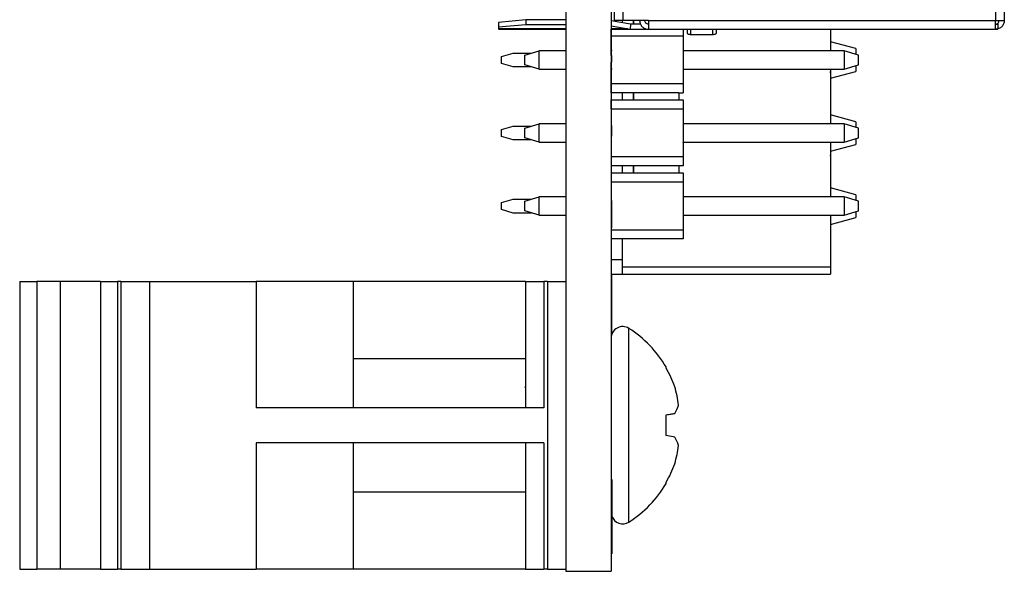
# Model space of a CAD drawing. Units: inches. Extents: x 0.1 to 11.2, y 0.1 to 7.3.
# Drawn here: x 3 to 4.4, y 3.8 to 4.5 of the extents above; entities that cross this region are included whole.
import ezdxf

# ---------------------------------------------------------------- set-up
doc = ezdxf.new("R2010")
doc.units = ezdxf.units.IN
doc.header["$LTSCALE"] = 0.666667
doc.header["$MEASUREMENT"] = 0

msp = doc.modelspace()

# ---------------------------------------------------------------- linework, layer by layer
at = {"color": 7, "linetype": 'Continuous', "lineweight": 25}
for p, q in [((3.765, 5.8824), (3.765, 3.7824)), ((3.827, 5.8824), (3.827, 3.7824)), ((4.353, 5.1284), (4.353, 4.5364)), ((4.365, 5.1284), (4.365, 4.5364)), ((3.831, 4.7194), (3.831, 4.5364)), ((3.843, 4.7194), (3.843, 4.5364)), ((3.7104, 4.5373), (3.673, 4.5338)), ((3.673, 4.5338), (3.673, 4.5272)), ((3.7104, 4.5307), (3.673, 4.5272)), ((3.673, 4.5272), (3.673, 4.5251)), ((3.765, 4.5375), (3.7104, 4.5373)), ((3.7104, 4.5373), (3.7104, 4.5307)), ((3.765, 4.5307), (3.7104, 4.5307)), ((3.8537, 4.5314), (3.827, 4.5361)), ((3.827, 4.529), (3.853, 4.5244)), ((3.842, 4.5364), (3.842, 4.5334)), ((3.878, 4.5364), (3.843, 4.5364)), ((3.8537, 4.5314), (3.853, 4.5244)), ((3.8574, 4.5314), (3.8574, 4.5364)), ((3.8574, 4.5364), (3.8574, 4.5314)), ((3.878, 4.5364), (4.353, 4.5364)), ((4.356, 4.5314), (4.356, 4.5244)), ((3.6729, 4.5244), (3.765, 4.5244)), ((3.827, 4.5244), (3.8531, 4.5244)), ((3.827, 4.5156), (3.827, 4.5244)), ((3.827, 4.5244), (3.827, 4.4886)), ((3.827, 4.5244), (3.827, 4.5156)), ((3.827, 4.4886), (3.827, 4.5156)), ((3.827, 4.5156), (3.9255, 4.5156)), ((3.878, 4.5244), (4.356, 4.5244)), ((3.9255, 4.5244), (3.9255, 4.5156)), ((3.9255, 4.5156), (3.9255, 4.4499)), ((3.931, 4.5244), (3.931, 4.5191)), ((3.966, 4.524), (3.936, 4.524)), ((3.936, 4.5174), (3.936, 4.524)), ((3.936, 4.5174), (3.966, 4.5174)), ((3.966, 4.5174), (3.966, 4.524)), ((3.971, 4.5191), (3.971, 4.5244)), ((4.127, 4.5244), (4.127, 4.495)), ((4.1274, 4.5244), (4.1274, 4.5124)), ((3.828, 4.5124), (3.827, 4.5124)), ((4.1274, 4.5124), (4.127, 4.5124)), ((4.1274, 4.5085), (4.127, 4.5085)), ((4.162, 4.4979), (4.127, 4.5073)), ((4.1274, 4.5047), (4.127, 4.5047)), ((4.1274, 4.5017), (4.127, 4.5017)), ((3.677, 4.4873), (3.6931, 4.4919)), ((3.677, 4.4775), (3.677, 4.4873)), ((3.6931, 4.4919), (3.7182, 4.4919)), ((3.7089, 4.4891), (3.7286, 4.495)), ((3.7089, 4.4757), (3.7089, 4.4891)), ((3.7286, 4.4698), (3.7286, 4.495)), ((3.765, 4.495), (3.7286, 4.495)), ((3.828, 4.4964), (3.827, 4.4964)), ((3.828, 4.4947), (3.827, 4.4947)), ((3.828, 4.4886), (3.827, 4.4886)), ((3.828, 4.4947), (3.828, 4.4964)), ((3.828, 4.4792), (3.828, 4.4886)), ((4.1459, 4.495), (3.9255, 4.495)), ((4.1459, 4.495), (4.1459, 4.4698)), ((4.1656, 4.4891), (4.1459, 4.495)), ((4.162, 4.4979), (4.162, 4.4902)), ((4.1656, 4.4757), (4.1656, 4.4891)), ((4.1656, 4.4891), (4.1656, 4.4891)), ((4.1656, 4.4757), (4.1656, 4.4891)), ((3.6931, 4.4729), (3.677, 4.4775)), ((3.7286, 4.4698), (3.7089, 4.4757)), ((3.827, 4.4499), (3.827, 4.4792)), ((3.827, 4.4792), (3.827, 4.4376)), ((3.828, 4.4792), (3.827, 4.4792)), ((4.1459, 4.4698), (4.1656, 4.4757)), ((4.162, 4.4746), (4.162, 4.4667)), ((4.1656, 4.4757), (4.1656, 4.4757)), ((3.7182, 4.4729), (3.6931, 4.4729)), ((3.7286, 4.4698), (3.765, 4.4698)), ((3.828, 4.4711), (3.827, 4.4711)), ((3.828, 4.4709), (3.827, 4.4709)), ((3.828, 4.4694), (3.827, 4.4694)), ((3.828, 4.4694), (3.828, 4.4709)), ((3.9255, 4.4696), (3.9257, 4.4697)), ((3.9257, 4.4698), (4.1459, 4.4698)), ((3.9257, 4.4698), (3.9257, 4.4697)), ((4.127, 4.4698), (4.127, 4.395)), ((4.1274, 4.4668), (4.127, 4.4668)), ((4.127, 4.4573), (4.162, 4.4667)), ((4.1274, 4.4646), (4.127, 4.4646)), ((4.1274, 4.4646), (4.1274, 4.4668)), ((3.828, 4.4516), (3.827, 4.4516)), ((3.827, 4.4376), (3.827, 4.4499)), ((3.9255, 4.4499), (3.827, 4.4499)), ((3.9255, 4.4499), (3.9255, 4.4376)), ((4.1274, 4.4524), (4.127, 4.4524)), ((4.1274, 4.4524), (4.1274, 4.4124)), ((3.8546, 4.4376), (3.827, 4.4376)), ((3.842, 4.4376), (3.842, 4.4278)), ((3.8574, 4.4376), (3.8546, 4.4376)), ((3.9196, 4.4376), (3.8574, 4.4376)), ((3.8574, 4.4278), (3.8574, 4.4376)), ((3.8574, 4.4376), (3.8574, 4.4278)), ((3.9196, 4.4376), (3.9255, 4.4376)), ((3.9196, 4.4376), (3.9196, 4.4278)), ((3.827, 4.4155), (3.827, 4.4278)), ((3.827, 4.4278), (3.8546, 4.4278)), ((3.8546, 4.4278), (3.8574, 4.4278)), ((3.8574, 4.4278), (3.9196, 4.4278)), ((3.9196, 4.4278), (3.9255, 4.4278)), ((3.9255, 4.4278), (3.9255, 4.4155)), ((3.827, 4.4155), (3.827, 4.3932)), ((3.827, 4.4155), (3.9255, 4.4155)), ((3.828, 4.4124), (3.827, 4.4124)), ((3.9255, 4.4155), (3.9255, 4.3499)), ((4.1274, 4.4124), (4.127, 4.4124)), ((4.162, 4.3979), (4.127, 4.4073)), ((3.7089, 4.3891), (3.7286, 4.395)), ((3.7286, 4.3698), (3.7286, 4.395)), ((3.765, 4.395), (3.7286, 4.395)), ((3.828, 4.3943), (3.827, 4.3943)), ((3.828, 4.3932), (3.827, 4.3932)), ((4.1459, 4.395), (3.9255, 4.395)), ((4.1459, 4.395), (4.1459, 4.3698)), ((4.1656, 4.3891), (4.1459, 4.395)), ((4.162, 4.3979), (4.162, 4.3902)), ((3.677, 4.3873), (3.6931, 4.3919)), ((3.677, 4.3775), (3.677, 4.3873)), ((3.6931, 4.3919), (3.7182, 4.3919)), ((3.7089, 4.3757), (3.7089, 4.3891)), ((3.828, 4.3876), (3.827, 4.3876)), ((4.1656, 4.3757), (4.1656, 4.3891)), ((4.1656, 4.3891), (4.1656, 4.3891)), ((4.1656, 4.3757), (4.1656, 4.3891)), ((3.6931, 4.3729), (3.677, 4.3775)), ((3.7182, 4.3729), (3.6931, 4.3729)), ((3.7286, 4.3698), (3.7089, 4.3757)), ((3.7286, 4.3698), (3.765, 4.3698)), ((3.828, 4.3779), (3.827, 4.3779)), ((3.828, 4.3775), (3.827, 4.3775)), ((3.9255, 4.3696), (3.9257, 4.3697)), ((3.9257, 4.3698), (4.1459, 4.3698)), ((3.9257, 4.3698), (3.9257, 4.3697)), ((4.127, 4.3698), (4.127, 4.295)), ((4.1274, 4.3574), (4.162, 4.3667)), ((4.1459, 4.3698), (4.1656, 4.3757)), ((4.162, 4.3746), (4.162, 4.3667)), ((4.1656, 4.3757), (4.1656, 4.3757)), ((4.1274, 4.3533), (4.127, 4.3533)), ((3.9255, 4.3499), (3.828, 4.3499)), ((3.9255, 4.3499), (3.9255, 4.3376)), ((4.1274, 4.351), (4.127, 4.351)), ((4.1274, 4.351), (4.1274, 4.3519)), ((4.1274, 4.351), (4.1274, 4.3124)), ((3.828, 4.3342), (3.827, 4.3342)), ((3.8546, 4.3376), (3.828, 4.3376)), ((3.828, 4.3278), (3.8546, 4.3278)), ((3.842, 4.3376), (3.842, 4.3278)), ((3.8574, 4.3376), (3.8546, 4.3376)), ((3.8546, 4.3278), (3.8574, 4.3278)), ((3.9196, 4.3376), (3.8574, 4.3376)), ((3.8574, 4.3278), (3.8574, 4.3376)), ((3.8574, 4.3376), (3.8574, 4.3278)), ((3.8574, 4.3278), (3.9196, 4.3278)), ((3.9255, 4.3376), (3.9196, 4.3376)), ((3.9196, 4.3376), (3.9196, 4.3278)), ((3.9196, 4.3278), (3.9255, 4.3278)), ((3.9255, 4.3278), (3.9255, 4.3155)), ((3.828, 4.3155), (3.9255, 4.3155)), ((3.9255, 4.3155), (3.9255, 4.2499)), ((4.1274, 4.3124), (4.127, 4.3124)), ((4.162, 4.2979), (4.127, 4.3073)), ((3.677, 4.2873), (3.6931, 4.2919)), ((3.677, 4.2775), (3.677, 4.2873)), ((3.6931, 4.2919), (3.7182, 4.2919)), ((3.7089, 4.2891), (3.7286, 4.295)), ((3.7089, 4.2757), (3.7089, 4.2891)), ((3.7286, 4.2698), (3.7286, 4.295)), ((3.765, 4.295), (3.7286, 4.295)), ((3.828, 4.2924), (3.827, 4.2924)), ((3.828, 4.2913), (3.827, 4.2913)), ((3.828, 4.2855), (3.827, 4.2855)), ((3.828, 4.2855), (3.828, 4.29)), ((3.828, 4.2524), (3.828, 4.2855)), ((4.1459, 4.295), (3.9255, 4.295)), ((4.1459, 4.295), (4.1459, 4.2698)), ((4.1656, 4.2891), (4.1459, 4.295)), ((4.162, 4.2979), (4.162, 4.2902)), ((4.1656, 4.2891), (4.1656, 4.2891)), ((4.1656, 4.2757), (4.1656, 4.2891)), ((4.1656, 4.2757), (4.1656, 4.2891)), ((3.6931, 4.2729), (3.677, 4.2775)), ((3.7182, 4.2729), (3.6931, 4.2729)), ((3.7286, 4.2698), (3.7089, 4.2757)), ((4.1459, 4.2698), (4.1656, 4.2757)), ((4.162, 4.2746), (4.162, 4.2667)), ((4.1656, 4.2757), (4.1656, 4.2757)), ((3.7286, 4.2698), (3.765, 4.2698)), ((3.9255, 4.2696), (3.9257, 4.2697)), ((3.9257, 4.2698), (4.1459, 4.2698)), ((3.9257, 4.2698), (3.9257, 4.2697)), ((4.127, 4.2698), (4.127, 4.1992)), ((4.1274, 4.2692), (4.127, 4.2692)), ((4.127, 4.2573), (4.162, 4.2667)), ((4.1274, 4.2692), (4.1274, 4.2698)), ((3.828, 4.2524), (3.827, 4.2524)), ((3.827, 4.2499), (3.9255, 4.2499)), ((3.9255, 4.2499), (3.9255, 4.2376)), ((4.1274, 4.2501), (4.127, 4.2501)), ((4.1274, 4.2474), (4.127, 4.2474)), ((4.1274, 4.2447), (4.127, 4.2447)), ((4.1274, 4.2501), (4.1274, 4.2474)), ((4.1274, 4.2474), (4.1274, 4.246)), ((3.8546, 4.2376), (3.827, 4.2376)), ((3.842, 4.2376), (3.842, 4.1992)), ((3.9255, 4.2376), (3.8546, 4.2376)), ((4.1274, 4.2237), (4.127, 4.2237)), ((3.827, 4.2094), (3.842, 4.2094)), ((3.842, 4.1992), (4.127, 4.1992)), ((3.842, 4.1992), (3.842, 4.1894)), ((4.1274, 4.2033), (4.127, 4.2033)), ((4.127, 4.1992), (4.127, 4.1894)), ((4.1274, 4.1958), (4.127, 4.1958)), ((4.1274, 4.2019), (4.1274, 4.1958)), ((3.0177, 4.1793), (3.0177, 3.7855)), ((3.0177, 4.1793), (3.0413, 4.1793)), ((3.0413, 4.1793), (3.0413, 3.7855)), ((3.0729, 4.1793), (3.0413, 4.1793)), ((3.0729, 4.1793), (3.0729, 3.7855)), ((3.1281, 4.1793), (3.0729, 4.1793)), ((3.1281, 4.1793), (3.1281, 3.7855)), ((3.1281, 4.1793), (3.1517, 4.1793)), ((3.1517, 4.1793), (3.1517, 3.7855)), ((3.156, 4.1793), (3.1517, 4.1793)), ((3.156, 4.1793), (3.156, 3.7855)), ((3.156, 4.1793), (3.1951, 4.1793)), ((3.1951, 4.1793), (3.1951, 3.7855)), ((3.1951, 4.1793), (3.3412, 4.1793)), ((3.3412, 4.1793), (3.3412, 4.0064)), ((3.474, 4.1793), (3.3412, 4.1793)), ((3.474, 4.1793), (3.474, 4.0064)), ((3.71, 4.1793), (3.474, 4.1793)), ((3.71, 4.1793), (3.71, 4.0064)), ((3.71, 4.1793), (3.735, 4.1793)), ((3.735, 4.1793), (3.735, 4.0064)), ((3.74, 4.1793), (3.735, 4.1793)), ((3.74, 4.1793), (3.74, 3.7855)), ((3.74, 4.1793), (3.765, 4.1793)), ((3.827, 4.1894), (3.842, 4.1894)), ((3.828, 4.1888), (3.827, 4.1888)), ((3.828, 4.1104), (3.828, 4.1888)), ((3.842, 4.1894), (4.127, 4.1894)), ((3.828, 4.1104), (3.827, 4.1104)), ((3.828, 4.1094), (3.828, 4.1104)), ((3.828, 4.1094), (3.827, 4.1094)), ((3.71, 4.0735), (3.474, 4.0735)), ((3.9022, 4.061), (3.9022, 4.0622)), ((3.71, 4.0338), (3.7094, 4.0349)), ((3.735, 4.0064), (3.3412, 4.0064)), ((3.9022, 3.9682), (3.9022, 3.9966)), ((3.914, 3.9662), (3.9022, 3.9682)), ((3.735, 3.9584), (3.3412, 3.9584)), ((3.3412, 3.9584), (3.3412, 3.7855)), ((3.474, 3.9584), (3.474, 3.7855)), ((3.71, 3.9584), (3.71, 3.7855)), ((3.735, 3.9584), (3.735, 3.7855)), ((3.828, 3.9083), (3.827, 3.9083)), ((3.828, 3.9083), (3.828, 3.8064)), ((3.9022, 3.9026), (3.9022, 3.9038)), ((3.474, 3.8913), (3.71, 3.8913)), ((3.828, 3.8064), (3.827, 3.8064)), ((3.828, 3.8056), (3.827, 3.8056)), ((3.0177, 3.7855), (3.0413, 3.7855)), ((3.0729, 3.7855), (3.0413, 3.7855)), ((3.1281, 3.7855), (3.0729, 3.7855)), ((3.1281, 3.7855), (3.1517, 3.7855)), ((3.156, 3.7855), (3.1517, 3.7855)), ((3.156, 3.7855), (3.1951, 3.7855)), ((3.1951, 3.7855), (3.3412, 3.7855)), ((3.474, 3.7855), (3.3412, 3.7855)), ((3.71, 3.7855), (3.474, 3.7855)), ((3.71, 3.7855), (3.735, 3.7855)), ((3.74, 3.7855), (3.735, 3.7855)), ((3.74, 3.7855), (3.765, 3.7855)), ((3.765, 3.7824), (3.827, 3.7824))]:
    msp.add_line(p, q, dxfattribs=at)
at = {"color": 8, "linetype": 'Continuous', "lineweight": 25}
for p, q in [((3.765, 4.5251), (3.673, 4.5251)), ((3.8492, 4.5251), (3.827, 4.5251)), ((3.8513, 3.9824), (3.8513, 4.1149)), ((3.8513, 3.8499), (3.8513, 3.9824))]:
    msp.add_line(p, q, dxfattribs=at)
at = {"color": 7, "linetype": 'Continuous', "lineweight": 25, "flags": 128}
msp.add_lwpolyline([(3.9022, 3.9966), (3.904, 3.9969), (3.9056, 3.9972), (3.9072, 3.9974), (3.9087, 3.9977), (3.9102, 3.998), (3.9115, 3.9982), (3.9128, 3.9984), (3.914, 3.9986)], dxfattribs=at)
at = {"color": 7, "linetype": 'Continuous', "lineweight": 25}
for centre, radius, start, end in [((4.353, 4.5364), 0.005, 270.1419, 0), ((3.8428, 4.1016), 0.0158, 57.5266, 180), ((3.7669, 3.9824), 0.1571, 30.5436, 57.5266), ((3.765, 3.9827), 0.1579, 19.3725, 29.6862), ((3.7881, 3.9966), 0.1317, 5.8432, 17.0151), ((3.8836, 4.019), 0.0366, 326.1517, 345.7287), ((3.8836, 3.9458), 0.0366, 14.2713, 33.8483), ((3.7881, 3.9682), 0.1317, 342.9849, 354.1568), ((3.765, 3.9821), 0.1579, 330.3138, 340.6275), ((3.7669, 3.9824), 0.1571, 302.4734, 329.4564), ((3.8428, 3.8632), 0.0158, 200.5082, 302.4734)]:
    msp.add_arc(centre, radius, start, end, dxfattribs=at)
for points, knots in [([(3.843, 4.5364), (3.8415, 4.5364), (3.8383, 4.5364), (3.8344, 4.5364), (3.8316, 4.5364), (3.8312, 4.5364), (3.831, 4.5364)], [0, 0, 0, 0, 0.25, 0.5, 0.75, 1, 1, 1, 1]), ([(3.8672, 4.5314), (3.8658, 4.5314), (3.8618, 4.5314), (3.8568, 4.5314), (3.8537, 4.5314)], [0, 0, 0, 0, 0.373903, 1, 1, 1, 1]), ([(3.866, 4.5364), (3.8662, 4.5348), (3.8666, 4.5317), (3.8694, 4.5277), (3.8733, 4.5249), (3.8765, 4.5246), (3.878, 4.5244)], [0, 0, 0, 0, 0.250001, 0.500001, 0.75, 1, 1, 1, 1]), ([(3.878, 4.5314), (3.8774, 4.5315), (3.8761, 4.5316), (3.8744, 4.5328), (3.8733, 4.5344), (3.8731, 4.5357), (3.873, 4.5364)], [0, 0, 0, 0, 0.249999, 0.500004, 0.750003, 1, 1, 1, 1]), ([(3.878, 4.5364), (3.878, 4.5348), (3.878, 4.5317), (3.878, 4.5277), (3.878, 4.5249), (3.878, 4.5246), (3.878, 4.5244)], [0, 0, 0, 0, 0.250001, 0.500001, 0.75, 1, 1, 1, 1]), ([(4.353, 4.5364), (4.3546, 4.5364), (4.3578, 4.5364), (4.3617, 4.5364), (4.3645, 4.5364), (4.3649, 4.5364), (4.365, 4.5364)], [0, 0, 0, 0, 0.2500012, 0.5000008, 0.7499999, 1, 1, 1, 1]), ([(4.353, 4.5259), (4.353, 4.5265), (4.353, 4.5276), (4.353, 4.5302), (4.353, 4.5332), (4.353, 4.5353), (4.353, 4.5364)], [0, 0, 0, 0, 0.249999, 0.499999, 0.749998, 1, 1, 1, 1]), ([(4.353, 4.5314), (4.3531, 4.5314), (4.3532, 4.5314), (4.3538, 4.5314), (4.3547, 4.5314), (4.3556, 4.5314), (4.356, 4.5314)], [0, 0, 0, 0, 0.25, 0.500001, 0.75, 1, 1, 1, 1]), ([(4.365, 4.5364), (4.3649, 4.5348), (4.3645, 4.5317), (4.3617, 4.5278), (4.3587, 4.5254), (4.3566, 4.5251), (4.356, 4.525)], [0, 0, 0, 0, 0.298693, 0.597389, 0.896086, 1, 1, 1, 1]), ([(3.853, 4.5244), (3.8563, 4.5244), (3.8628, 4.5244), (3.8711, 4.5244), (3.8769, 4.5244), (3.8777, 4.5244), (3.878, 4.5244)], [0, 0, 0, 0, 0.248207, 0.499858, 0.751513, 1, 1, 1, 1]), ([(3.931, 4.5191), (3.9311, 4.5189), (3.9313, 4.5184), (3.9324, 4.5179), (3.9341, 4.5175), (3.9354, 4.5174), (3.936, 4.5174)], [0, 0, 0, 0, 0.253271, 0.500129, 0.748433, 1, 1, 1, 1]), ([(3.966, 4.5174), (3.9667, 4.5174), (3.968, 4.5175), (3.9697, 4.5179), (3.9708, 4.5184), (3.971, 4.5189), (3.971, 4.5191)], [0, 0, 0, 0, 0.253269, 0.500126, 0.748433, 1, 1, 1, 1]), ([(4.356, 4.5244), (4.3556, 4.5244), (4.3547, 4.5244), (4.3537, 4.5246), (4.3531, 4.5251), (4.3531, 4.5256), (4.353, 4.5259)], [0, 0, 0, 0, 0.24966, 0.500303, 0.745252, 1, 1, 1, 1]), ([(3.828, 4.3876), (3.828, 4.3888), (3.828, 4.3904), (3.828, 4.3922), (3.828, 4.3926)], [0, 0, 0, 0, 0.75707, 1, 1, 1, 1]), ([(3.828, 4.3779), (3.828, 4.3796), (3.828, 4.3827), (3.828, 4.3861), (3.828, 4.3876)], [0, 0, 0, 0, 0.560262, 1, 1, 1, 1])]:
    msp.add_open_spline(points, degree=3, knots=knots, dxfattribs=at)

doc.saveas('drawing.dxf')
